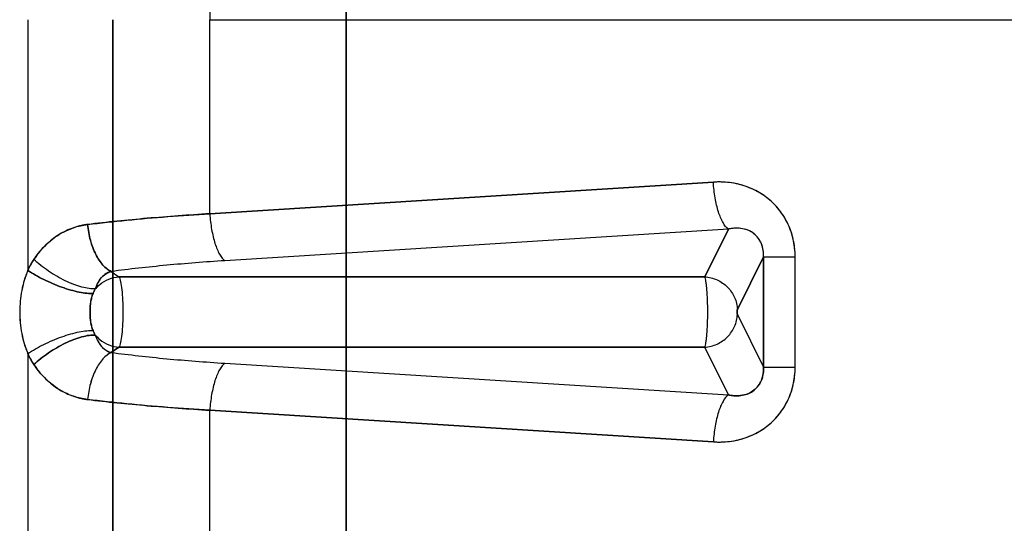
# Model space of a CAD drawing. Units: millimetres. Extents: x 0 to 5.26, y -2.28 to 1.86.
# Drawn here: x 3.34 to 3.54, y -0.1 to 0 of the extents above; entities that cross this region are included whole.
import ezdxf

# ---------------------------------------------------------------- set-up
doc = ezdxf.new("R2010")
doc.units = ezdxf.units.MM
doc.layers.add('SPIELGERÄTE', color=7, linetype='Continuous')

# ---------------------------------------------------------------- blocks, each defined once
blk = doc.blocks.new('3.3020')
at = {"layer": 'SPIELGERÄTE'}
for p, q in [((3.40689, 0), (3.40689, 0.16049)), ((3.40689, 0.16049), (3.40689, 0)), ((3.37895, 0.03983), (3.37895, 0)), ((3.37895, 0.03983), (3.37895, 0)), ((3.34161, 0), (3.34161, -0.05146)), ((3.34161, 0), (3.34161, -0.05146)), ((3.35907, 0), (3.35907, -0.16047)), ((3.35907, -0.16047), (3.35907, 0)), ((3.37895, -0.03983), (3.37895, 0)), ((3.37895, -0.03983), (3.37895, 0)), ((3.37895, 0), (3.55975, 0)), ((3.37895, 0), (3.55975, 0)), ((3.40689, 0), (3.40689, -0.16049)), ((3.40689, 0), (3.62849, 0)), ((3.40689, -0.16049), (3.40689, 0)), ((3.40689, 0), (3.62849, 0)), ((3.37895, -0.03983), (3.48226, -0.03335)), ((3.48226, -0.03335), (3.37895, -0.03983)), ((3.48533, -0.04299), (3.38203, -0.04948)), ((3.48533, -0.04299), (3.38203, -0.04948)), ((3.48533, -0.04299), (3.48049, -0.05276)), ((3.48049, -0.05276), (3.48533, -0.04299)), ((3.48719, -0.05952), (3.49255, -0.04871)), ((3.49255, -0.04871), (3.48719, -0.05952)), ((3.49255, -0.04871), (3.49255, -0.07129)), ((3.49255, -0.07129), (3.49255, -0.04871)), ((3.49904, -0.07129), (3.49904, -0.04871)), ((3.49904, -0.07129), (3.49904, -0.04871)), ((3.35873, -0.05169), (3.36029, -0.05276)), ((3.35873, -0.05169), (3.36029, -0.05276)), ((3.48049, -0.05276), (3.36029, -0.05276)), ((3.36029, -0.05276), (3.48049, -0.05276)), ((3.48719, -0.06048), (3.49255, -0.07129)), ((3.48719, -0.06048), (3.49255, -0.07129)), ((3.34161, -0.06854), (3.34161, -0.19036)), ((3.34161, -0.06854), (3.34161, -0.19036)), ((3.36029, -0.06724), (3.35873, -0.06831)), ((3.35873, -0.06831), (3.36029, -0.06724)), ((3.36029, -0.06724), (3.48049, -0.06724)), ((3.48049, -0.06724), (3.36029, -0.06724)), ((3.48533, -0.07701), (3.48049, -0.06724)), ((3.48533, -0.07701), (3.48049, -0.06724)), ((3.38203, -0.07052), (3.48533, -0.07701)), ((3.38203, -0.07052), (3.48533, -0.07701)), ((3.48226, -0.08665), (3.37895, -0.08017)), ((3.37895, -0.19036), (3.37895, -0.08017)), ((3.37895, -0.19036), (3.37895, -0.08017)), ((3.37895, -0.08017), (3.48226, -0.08665))]:
    blk.add_line(p, q, dxfattribs=at)
for points, knots in [([(3.49904, -0.04871), (3.49904, -0.04745), (3.4989, -0.04621), (3.49863, -0.04502), (3.49835, -0.04383), (3.49794, -0.04268), (3.4974, -0.04161), (3.49687, -0.04053), (3.49621, -0.03953), (3.49543, -0.03862), (3.49466, -0.03772), (3.49377, -0.03691), (3.4928, -0.03621), (3.49182, -0.03552), (3.49076, -0.03494), (3.48962, -0.03448), (3.48849, -0.03403), (3.48729, -0.0337), (3.48606, -0.03351), (3.48482, -0.03332), (3.48354, -0.03327), (3.48226, -0.03335)], [-8.033905, -8.033905, -8.033905, -8.033905, -4.243919, -4.243919, -4.243919, -0.453933, -0.453933, -0.453933, 3.336052, 3.336052, 3.336052, 7.126038, 7.126038, 7.126038, 10.916024, 10.916024, 10.916024, 14.70601, 14.70601, 14.70601, 18.495995, 18.495995, 18.495995, 18.495995]), ([(3.49904, -0.04871), (3.49904, -0.04844), (3.49903, -0.04789), (3.49895, -0.04681), (3.49868, -0.04496), (3.49789, -0.04239), (3.49633, -0.03959), (3.49422, -0.03722), (3.49166, -0.03535), (3.48873, -0.03404), (3.4861, -0.03346), (3.48421, -0.03331), (3.48309, -0.03331), (3.48254, -0.03333), (3.48226, -0.03335)], [0, 0, 0, 0, 0.581942, 1.157128, 2.288894, 4.494847, 6.675505, 8.89048, 11.190809, 13.608715, 16.154852, 17.475152, 18.145857, 18.822954, 18.822954, 18.822954, 18.822954]), ([(3.48533, -0.04299), (3.48496, -0.04271), (3.48421, -0.0418), (3.48326, -0.03954), (3.48256, -0.03662), (3.48232, -0.03443), (3.48226, -0.03335)], [0, 0, 0, 0, 2.814499, 5.629, 8.443502, 11.258006, 11.258006, 11.258006, 11.258006]), ([(3.35386, -0.04204), (3.35649, -0.04172), (3.35918, -0.04143), (3.36193, -0.04116), (3.36468, -0.04089), (3.36748, -0.04064), (3.37032, -0.04042), (3.37316, -0.0402), (3.37604, -0.04), (3.37895, -0.03983)], [0, 0, 0, 0, 9.313524, 9.313524, 9.313524, 18.627047, 18.627047, 18.627047, 27.940571, 27.940571, 27.940571, 27.940571]), ([(3.37895, -0.03983), (3.37677, -0.03996), (3.37244, -0.04025), (3.36608, -0.04076), (3.35987, -0.04135), (3.35584, -0.0418), (3.35386, -0.04204)], [0, 0, 0, 0, 6.770955, 13.547981, 20.332061, 27.124111, 27.124111, 27.124111, 27.124111]), ([(3.37895, -0.03983), (3.37901, -0.04092), (3.37926, -0.04311), (3.37996, -0.04603), (3.38091, -0.04829), (3.38166, -0.0492), (3.38203, -0.04948)], [0, 0, 0, 0, 3.282208, 6.564416, 9.846624, 13.128832, 13.128832, 13.128832, 13.128832]), ([(3.34286, -0.04921), (3.34314, -0.04878), (3.34345, -0.04836), (3.34376, -0.04795), (3.3444, -0.04715), (3.34509, -0.0464), (3.34584, -0.04574), (3.34698, -0.04472), (3.34823, -0.04389), (3.34957, -0.04327), (3.35048, -0.04285), (3.35143, -0.04252), (3.35239, -0.04229), (3.35288, -0.04218), (3.35336, -0.0421), (3.35386, -0.04204)], [0, 0, 0, 0, 1.688563, 1.688563, 1.688563, 5.065688, 5.065688, 5.065688, 10.22263, 10.22263, 10.22263, 13.706119, 13.706119, 13.706119, 15.447863, 15.447863, 15.447863, 15.447863]), ([(3.35386, -0.04204), (3.35372, -0.04205), (3.35344, -0.04209), (3.35289, -0.04219), (3.35193, -0.04239), (3.35005, -0.04297), (3.34756, -0.04425), (3.34539, -0.04607), (3.34405, -0.04757), (3.34335, -0.04849), (3.34302, -0.04897), (3.34286, -0.04921)], [0, 0, 0, 0, 0.329361, 0.659063, 1.319445, 2.643457, 5.293607, 7.933662, 9.243346, 9.894043, 10.541393, 10.541393, 10.541393, 10.541393]), ([(3.35386, -0.04204), (3.35396, -0.04313), (3.35436, -0.04534), (3.35548, -0.04828), (3.35698, -0.05053), (3.35814, -0.05142), (3.35873, -0.05169)], [0, 0, 0, 0, 3.282208, 6.564416, 9.846624, 13.128832, 13.128832, 13.128832, 13.128832]), ([(3.35873, -0.05169), (3.35843, -0.05155), (3.35785, -0.0512), (3.35701, -0.05042), (3.35623, -0.04941), (3.35553, -0.04819), (3.35492, -0.04681), (3.35443, -0.04529), (3.35406, -0.04369), (3.35391, -0.04259), (3.35386, -0.04204)], [0, 0, 0, 0, 1.819678, 3.639356, 5.459034, 7.278712, 9.098391, 10.918069, 12.737747, 14.557425, 14.557425, 14.557425, 14.557425]), ([(3.49255, -0.04871), (3.49255, -0.04859), (3.49255, -0.04834), (3.49254, -0.04786), (3.49245, -0.04705), (3.49215, -0.04595), (3.49151, -0.0448), (3.49061, -0.04388), (3.4895, -0.04322), (3.48821, -0.04285), (3.48705, -0.04277), (3.4862, -0.04284), (3.48571, -0.04292), (3.48546, -0.04297), (3.48533, -0.04299)], [0, 0, 0, 0, 0.581942, 1.157128, 2.288894, 4.494847, 6.675505, 8.89048, 11.190809, 13.608715, 16.154852, 17.475152, 18.145857, 18.822954, 18.822954, 18.822954, 18.822954]), ([(3.49255, -0.04871), (3.49255, -0.04854), (3.49255, -0.04836), (3.49255, -0.04818), (3.49254, -0.04782), (3.4925, -0.04745), (3.49243, -0.04708), (3.49233, -0.04658), (3.49217, -0.04608), (3.49195, -0.04563), (3.49184, -0.04541), (3.49171, -0.0452), (3.49158, -0.045), (3.49144, -0.04479), (3.49129, -0.0446), (3.49112, -0.04443), (3.49078, -0.04406), (3.49039, -0.04376), (3.48999, -0.04353), (3.48954, -0.04327), (3.48907, -0.0431), (3.48861, -0.04298), (3.48808, -0.04285), (3.48755, -0.0428), (3.48703, -0.0428), (3.48664, -0.0428), (3.48626, -0.04283), (3.48589, -0.04289), (3.4857, -0.04292), (3.48552, -0.04295), (3.48533, -0.04299)], [0, 0, 0, 0, 0.558026, 0.558026, 0.558026, 1.674078, 1.674078, 1.674078, 3.201544, 3.201544, 3.201544, 3.953134, 3.953134, 3.953134, 4.718422, 4.718422, 4.718422, 6.347991, 6.347991, 6.347991, 8.188837, 8.188837, 8.188837, 10.273915, 10.273915, 10.273915, 11.817067, 11.817067, 11.817067, 12.588643, 12.588643, 12.588643, 12.588643]), ([(3.34161, -0.05146), (3.34173, -0.0512), (3.34186, -0.05094), (3.34199, -0.05068), (3.34213, -0.05043), (3.34226, -0.05018), (3.34241, -0.04993), (3.34255, -0.04969), (3.3427, -0.04945), (3.34286, -0.04921)], [0, 0, 0, 0, 0.914286, 0.914286, 0.914286, 1.828573, 1.828573, 1.828573, 2.742859, 2.742859, 2.742859, 2.742859]), ([(3.34286, -0.04921), (3.34274, -0.04939), (3.34251, -0.04975), (3.34219, -0.0503), (3.34189, -0.05088), (3.3417, -0.05127), (3.34161, -0.05146)], [0, 0, 0, 0, 0.436015, 0.870773, 1.304392, 1.737014, 1.737014, 1.737014, 1.737014]), ([(3.35544, -0.05527), (3.35506, -0.05529), (3.3542, -0.05524), (3.35269, -0.05492), (3.35103, -0.05437), (3.34928, -0.05361), (3.34752, -0.05268), (3.34581, -0.0516), (3.34422, -0.05043), (3.34328, -0.04962), (3.34286, -0.04921)], [0, 0, 0, 0, 1.819678, 3.639356, 5.459034, 7.278712, 9.098391, 10.918069, 12.737747, 14.557425, 14.557425, 14.557425, 14.557425]), ([(3.35544, -0.05527), (3.35506, -0.05529), (3.3542, -0.05524), (3.35269, -0.05492), (3.35103, -0.05437), (3.34928, -0.05361), (3.34752, -0.05268), (3.34581, -0.0516), (3.34422, -0.05043), (3.34328, -0.04962), (3.34286, -0.04921)], [0, 0, 0, 0, 2.015909, 4.031819, 6.047728, 8.063638, 10.079547, 12.095457, 14.111367, 16.127276, 16.127276, 16.127276, 16.127276]), ([(3.38203, -0.04948), (3.38, -0.04961), (3.37598, -0.04989), (3.37007, -0.0504), (3.36431, -0.051), (3.36057, -0.05145), (3.35873, -0.05169)], [0, 0, 0, 0, 6.770955, 13.547981, 20.332061, 27.124111, 27.124111, 27.124111, 27.124111]), ([(3.49255, -0.04871), (3.49266, -0.04871), (3.49315, -0.04871), (3.49456, -0.04871), (3.49656, -0.04871), (3.49819, -0.04871), (3.49904, -0.04871)], [0, 0, 0, 0, 2.814499, 5.629, 8.443502, 11.258006, 11.258006, 11.258006, 11.258006]), ([(3.34161, -0.05146), (3.34145, -0.05184), (3.3413, -0.05222), (3.34116, -0.05261), (3.34095, -0.0532), (3.34076, -0.05382), (3.34061, -0.05444), (3.34042, -0.05519), (3.34027, -0.05595), (3.34016, -0.05672), (3.34006, -0.05744), (3.34, -0.05817), (3.33996, -0.0589), (3.33993, -0.05957), (3.33993, -0.06024), (3.33995, -0.06091), (3.33998, -0.06172), (3.34006, -0.06253), (3.34017, -0.06333), (3.34028, -0.06407), (3.34042, -0.0648), (3.3406, -0.06552), (3.34076, -0.06617), (3.34095, -0.06681), (3.34118, -0.06744), (3.34131, -0.06781), (3.34146, -0.06818), (3.34161, -0.06854)], [0, 0, 0, 0, 1.276869, 1.276869, 1.276869, 3.240298, 3.240298, 3.240298, 5.593351, 5.593351, 5.593351, 7.787324, 7.787324, 7.787324, 9.791766, 9.791766, 9.791766, 12.232871, 12.232871, 12.232871, 14.491386, 14.491386, 14.491386, 16.54186, 16.54186, 16.54186, 17.771044, 17.771044, 17.771044, 17.771044]), ([(3.34161, -0.05146), (3.34147, -0.05179), (3.34121, -0.05245), (3.34075, -0.05382), (3.34031, -0.05561), (3.34, -0.05781), (3.33991, -0.06), (3.34, -0.06219), (3.34031, -0.06439), (3.34075, -0.06618), (3.34121, -0.06755), (3.34147, -0.06821), (3.34161, -0.06854)], [0, 0, 0, 0, 0.703673, 1.408875, 2.827273, 4.271375, 5.757329, 7.243295, 8.687388, 10.10578, 10.810993, 11.514665, 11.514665, 11.514665, 11.514665]), ([(3.35498, -0.05621), (3.35459, -0.05623), (3.35372, -0.05619), (3.35216, -0.05595), (3.35042, -0.05552), (3.34857, -0.05493), (3.34668, -0.0542), (3.34484, -0.05335), (3.34311, -0.05243), (3.34208, -0.05178), (3.34161, -0.05146)], [0, 0, 0, 0, 2.015909, 4.031819, 6.047728, 8.063638, 10.079547, 12.095457, 14.111367, 16.127276, 16.127276, 16.127276, 16.127276]), ([(3.34161, -0.05146), (3.34208, -0.05178), (3.34311, -0.05243), (3.34484, -0.05335), (3.34668, -0.0542), (3.34857, -0.05493), (3.35042, -0.05552), (3.35216, -0.05595), (3.35372, -0.05619), (3.35459, -0.05623), (3.35498, -0.05621)], [0, 0, 0, 0, 2.032378, 4.064757, 6.097135, 8.129514, 10.161893, 12.194272, 14.226652, 16.259031, 16.259031, 16.259031, 16.259031]), ([(3.35544, -0.05527), (3.35551, -0.05507), (3.35558, -0.05487), (3.35566, -0.05468), (3.35582, -0.05429), (3.35601, -0.05393), (3.35622, -0.0536), (3.35653, -0.05311), (3.35689, -0.05269), (3.35733, -0.05236), (3.3576, -0.05215), (3.3579, -0.05197), (3.35822, -0.05184), (3.35838, -0.05178), (3.35855, -0.05173), (3.35873, -0.05169)], [0, 0, 0, 0, 0.83869, 0.83869, 0.83869, 2.516069, 2.516069, 2.516069, 4.929211, 4.929211, 4.929211, 6.425109, 6.425109, 6.425109, 7.173057, 7.173057, 7.173057, 7.173057]), ([(3.35873, -0.05169), (3.35868, -0.0517), (3.35858, -0.05172), (3.3584, -0.05178), (3.35808, -0.05189), (3.35747, -0.05221), (3.35671, -0.05286), (3.35609, -0.05376), (3.35574, -0.05449), (3.35556, -0.05493), (3.35548, -0.05516), (3.35544, -0.05527)], [0, 0, 0, 0, 0.329361, 0.659063, 1.319445, 2.643457, 5.293607, 7.933662, 9.243346, 9.894043, 10.541393, 10.541393, 10.541393, 10.541393]), ([(3.35544, -0.05527), (3.35572, -0.05495), (3.35657, -0.05413), (3.3582, -0.05315), (3.3596, -0.05281), (3.36029, -0.05276)], [2.987811, 2.987811, 2.987811, 2.987811, 4.190101, 6.285151, 8.380202, 8.380202, 8.380202, 8.380202]), ([(3.36029, -0.05276), (3.36035, -0.05287), (3.36047, -0.05315), (3.36068, -0.05394), (3.3609, -0.05536), (3.36107, -0.05755), (3.36113, -0.06), (3.36107, -0.06245), (3.3609, -0.06464), (3.36068, -0.06606), (3.36047, -0.06685), (3.36035, -0.06713), (3.36029, -0.06724)], [0, 0, 0, 0, 0.852497, 1.698044, 3.367515, 5.021832, 6.668712, 8.315592, 9.969909, 11.63938, 12.484927, 13.337424, 13.337424, 13.337424, 13.337424]), ([(3.48049, -0.06724), (3.48054, -0.06713), (3.48062, -0.06685), (3.48074, -0.06625), (3.48085, -0.06549), (3.48097, -0.06428), (3.48108, -0.06245), (3.48113, -0.06), (3.48108, -0.05755), (3.48097, -0.05572), (3.48085, -0.05451), (3.48074, -0.05375), (3.48062, -0.05315), (3.48054, -0.05287), (3.48049, -0.05276)], [0, 0, 0, 0, 0.748302, 1.490841, 2.228485, 2.96209, 4.416142, 5.863899, 7.311656, 8.765708, 9.499313, 10.236956, 10.979496, 11.727798, 11.727798, 11.727798, 11.727798]), ([(3.48049, -0.05276), (3.48135, -0.05282), (3.48309, -0.05326), (3.48528, -0.05479), (3.48677, -0.05697), (3.48716, -0.05867), (3.48719, -0.05952)], [0, 0, 0, 0, 2.451721, 4.903442, 7.355163, 9.806883, 9.806883, 9.806883, 9.806883]), ([(3.35498, -0.06379), (3.35492, -0.06365), (3.35487, -0.06351), (3.35482, -0.06337), (3.3548, -0.0633), (3.35477, -0.06323), (3.35475, -0.06316), (3.35468, -0.06294), (3.35462, -0.06271), (3.35458, -0.06248), (3.35457, -0.06244), (3.35456, -0.06239), (3.35455, -0.06235), (3.35451, -0.06214), (3.35447, -0.06193), (3.35445, -0.06172), (3.35443, -0.06161), (3.35442, -0.0615), (3.35441, -0.06139), (3.35441, -0.06139), (3.35441, -0.06138), (3.35441, -0.06138), (3.35439, -0.06116), (3.35438, -0.06094), (3.35437, -0.06071), (3.35437, -0.06069), (3.35437, -0.06066), (3.35437, -0.06063), (3.35437, -0.06042), (3.35436, -0.06021), (3.35436, -0.06), (3.35436, -0.05979), (3.35437, -0.05958), (3.35437, -0.05937), (3.35437, -0.05934), (3.35437, -0.05931), (3.35437, -0.05929), (3.35438, -0.05906), (3.35439, -0.05884), (3.35441, -0.05862), (3.35441, -0.05862), (3.35441, -0.05861), (3.35441, -0.05861), (3.35442, -0.0585), (3.35443, -0.05839), (3.35445, -0.05828), (3.35447, -0.05807), (3.35451, -0.05786), (3.35455, -0.05765), (3.35456, -0.05761), (3.35457, -0.05756), (3.35458, -0.05752), (3.35463, -0.05726), (3.3547, -0.05701), (3.35477, -0.05677), (3.35479, -0.05672), (3.35481, -0.05667), (3.35482, -0.05663), (3.35487, -0.05649), (3.35492, -0.05635), (3.35498, -0.05621)], [0, 0, 0, 0, 0.466868, 0.466868, 0.466868, 0.698616, 0.698616, 0.698616, 1.419263, 1.419263, 1.419263, 1.564092, 1.564092, 1.564092, 2.209397, 2.209397, 2.209397, 2.540673, 2.540673, 2.540673, 2.558792, 2.558792, 2.558792, 3.226508, 3.226508, 3.226508, 3.310743, 3.310743, 3.310743, 3.941754, 3.941754, 3.941754, 4.572776, 4.572776, 4.572776, 4.656846, 4.656846, 4.656846, 5.324697, 5.324697, 5.324697, 5.342929, 5.342929, 5.342929, 5.674081, 5.674081, 5.674081, 6.319417, 6.319417, 6.319417, 6.464211, 6.464211, 6.464211, 7.262824, 7.262824, 7.262824, 7.416692, 7.416692, 7.416692, 7.88351, 7.88351, 7.88351, 7.88351]), ([(3.35498, -0.05621), (3.35492, -0.05635), (3.35482, -0.05662), (3.35464, -0.0572), (3.35447, -0.05796), (3.35437, -0.05894), (3.35436, -0.06), (3.35437, -0.06106), (3.35447, -0.06204), (3.35464, -0.0628), (3.35482, -0.06338), (3.35492, -0.06365), (3.35498, -0.06379)], [0, 0, 0, 0, 0.703673, 1.408875, 2.827273, 4.271375, 5.757329, 7.243295, 8.687388, 10.10578, 10.810993, 11.514665, 11.514665, 11.514665, 11.514665]), ([(3.35498, -0.05621), (3.35504, -0.05605), (3.35512, -0.05589), (3.35519, -0.05573), (3.35527, -0.05557), (3.35536, -0.05542), (3.35544, -0.05527)], [0, 0, 0, 0, 0.559131, 0.559131, 0.559131, 1.116384, 1.116384, 1.116384, 1.116384]), ([(3.35544, -0.05527), (3.3554, -0.05535), (3.35531, -0.0555), (3.35519, -0.05573), (3.35508, -0.05597), (3.35501, -0.05613), (3.35498, -0.05621)], [0, 0, 0, 0, 0.436015, 0.870773, 1.304392, 1.737014, 1.737014, 1.737014, 1.737014]), ([(3.48049, -0.06724), (3.48135, -0.06718), (3.48309, -0.06674), (3.48528, -0.06521), (3.48677, -0.06303), (3.48716, -0.06133), (3.48719, -0.06048)], [0, 0, 0, 0, 2.451721, 4.903442, 7.355163, 9.806883, 9.806883, 9.806883, 9.806883]), ([(3.48719, -0.06048), (3.48719, -0.06048), (3.48718, -0.06046), (3.48717, -0.06042), (3.48716, -0.06037), (3.48715, -0.06029), (3.48714, -0.06016), (3.48714, -0.06), (3.48714, -0.05984), (3.48715, -0.05971), (3.48716, -0.05963), (3.48717, -0.05958), (3.48718, -0.05954), (3.48719, -0.05952), (3.48719, -0.05952)], [0, 0, 0, 0, 0.748302, 1.490841, 2.228485, 2.96209, 4.416142, 5.863899, 7.311656, 8.765708, 9.499313, 10.236956, 10.979496, 11.727798, 11.727798, 11.727798, 11.727798]), ([(3.48719, -0.05952), (3.48718, -0.05953), (3.48717, -0.05956), (3.48717, -0.0596), (3.48716, -0.05964), (3.48716, -0.05968), (3.48715, -0.05973), (3.48715, -0.05979), (3.48714, -0.05985), (3.48714, -0.05991), (3.48714, -0.05997), (3.48714, -0.06003), (3.48714, -0.06009), (3.48714, -0.06015), (3.48715, -0.06021), (3.48715, -0.06027), (3.48716, -0.06032), (3.48716, -0.06036), (3.48717, -0.0604), (3.48717, -0.06044), (3.48718, -0.06047), (3.48719, -0.06048)], [-2.253186, -2.253186, -2.253186, -2.253186, -2.064294, -2.064294, -2.064294, -1.875401, -1.875401, -1.875401, -1.686509, -1.686509, -1.686509, -1.497617, -1.497617, -1.497617, -1.308725, -1.308725, -1.308725, -1.119832, -1.119832, -1.119832, -0.93094, -0.93094, -0.93094, -0.93094]), ([(3.34161, -0.06854), (3.34208, -0.06822), (3.34311, -0.06757), (3.34484, -0.06665), (3.34668, -0.0658), (3.34857, -0.06507), (3.35042, -0.06448), (3.35216, -0.06405), (3.35372, -0.06381), (3.35459, -0.06377), (3.35498, -0.06379)], [0, 0, 0, 0, 2.01591, 4.031819, 6.047729, 8.063638, 10.079548, 12.095457, 14.111367, 16.127276, 16.127276, 16.127276, 16.127276]), ([(3.34161, -0.06854), (3.34208, -0.06822), (3.34311, -0.06757), (3.34484, -0.06665), (3.34668, -0.0658), (3.34857, -0.06507), (3.35042, -0.06448), (3.35216, -0.06405), (3.35372, -0.06381), (3.35459, -0.06377), (3.35498, -0.06379)], [0, 0, 0, 0, 2.032378, 4.064757, 6.097135, 8.129514, 10.161893, 12.194272, 14.226652, 16.259031, 16.259031, 16.259031, 16.259031]), ([(3.35498, -0.06379), (3.35501, -0.06387), (3.35508, -0.06403), (3.35519, -0.06427), (3.35531, -0.0645), (3.3554, -0.06465), (3.35544, -0.06473)], [0, 0, 0, 0, 0.432621, 0.86624, 1.300999, 1.737014, 1.737014, 1.737014, 1.737014]), ([(3.35544, -0.06473), (3.35536, -0.06458), (3.35527, -0.06443), (3.35519, -0.06427), (3.35512, -0.06411), (3.35504, -0.06395), (3.35498, -0.06379)], [0, 0, 0, 0, 0.557253, 0.557253, 0.557253, 1.116384, 1.116384, 1.116384, 1.116384]), ([(3.34286, -0.07079), (3.34328, -0.07038), (3.34422, -0.06957), (3.34581, -0.0684), (3.34752, -0.06732), (3.34928, -0.06639), (3.35103, -0.06563), (3.35269, -0.06508), (3.3542, -0.06476), (3.35506, -0.06471), (3.35544, -0.06473)], [0, 0, 0, 0, 2.01591, 4.031819, 6.047729, 8.063638, 10.079548, 12.095457, 14.111367, 16.127276, 16.127276, 16.127276, 16.127276]), ([(3.35544, -0.06473), (3.35506, -0.06471), (3.3542, -0.06476), (3.35269, -0.06508), (3.35103, -0.06563), (3.34928, -0.06639), (3.34752, -0.06732), (3.34581, -0.0684), (3.34422, -0.06957), (3.34328, -0.07038), (3.34286, -0.07079)], [0, 0, 0, 0, 1.819687, 3.639374, 5.45906, 7.278746, 9.098431, 10.918116, 12.7378, 14.557484, 14.557484, 14.557484, 14.557484]), ([(3.35544, -0.06473), (3.35548, -0.06484), (3.35556, -0.06507), (3.35574, -0.06551), (3.35609, -0.06624), (3.35671, -0.06714), (3.35747, -0.06779), (3.35808, -0.06811), (3.3584, -0.06822), (3.35858, -0.06828), (3.35868, -0.0683), (3.35873, -0.06831)], [0, 0, 0, 0, 0.64735, 1.298059, 2.607741, 5.247797, 7.897869, 9.221866, 9.882314, 10.212046, 10.541421, 10.541421, 10.541421, 10.541421]), ([(3.35544, -0.06473), (3.35551, -0.06493), (3.35558, -0.06513), (3.35566, -0.06532), (3.35582, -0.06571), (3.35601, -0.06607), (3.35622, -0.0664), (3.35653, -0.06689), (3.35689, -0.06731), (3.35733, -0.06764), (3.3576, -0.06785), (3.3579, -0.06803), (3.35822, -0.06816), (3.35838, -0.06822), (3.35855, -0.06827), (3.35873, -0.06831)], [0, 0, 0, 0, 0.838689, 0.838689, 0.838689, 2.516068, 2.516068, 2.516068, 4.929204, 4.929204, 4.929204, 6.425105, 6.425105, 6.425105, 7.173055, 7.173055, 7.173055, 7.173055]), ([(3.35544, -0.06473), (3.35572, -0.06505), (3.35657, -0.06587), (3.3582, -0.06685), (3.3596, -0.06719), (3.36029, -0.06724)], [2.987811, 2.987811, 2.987811, 2.987811, 4.190101, 6.285151, 8.380202, 8.380202, 8.380202, 8.380202]), ([(3.34161, -0.06854), (3.3417, -0.06873), (3.34189, -0.06912), (3.34219, -0.0697), (3.34251, -0.07025), (3.34274, -0.07061), (3.34286, -0.07079)], [0, 0, 0, 0, 0.432621, 0.86624, 1.300999, 1.737014, 1.737014, 1.737014, 1.737014]), ([(3.34286, -0.07079), (3.3427, -0.07055), (3.34255, -0.07031), (3.34241, -0.07007), (3.34226, -0.06982), (3.34213, -0.06957), (3.34199, -0.06932), (3.34186, -0.06906), (3.34173, -0.0688), (3.34161, -0.06854)], [0, 0, 0, 0, 0.914286, 0.914286, 0.914286, 1.828573, 1.828573, 1.828573, 2.742859, 2.742859, 2.742859, 2.742859]), ([(3.35873, -0.06831), (3.35843, -0.06845), (3.35785, -0.0688), (3.35701, -0.06958), (3.35623, -0.07059), (3.35553, -0.07181), (3.35492, -0.07319), (3.35443, -0.07471), (3.35406, -0.07631), (3.35391, -0.07741), (3.35386, -0.07796)], [0, 0, 0, 0, 1.819687, 3.639374, 5.45906, 7.278746, 9.098431, 10.918116, 12.7378, 14.557484, 14.557484, 14.557484, 14.557484]), ([(3.35873, -0.06831), (3.35814, -0.06858), (3.35698, -0.06947), (3.35548, -0.07172), (3.35436, -0.07466), (3.35396, -0.07687), (3.35386, -0.07796)], [0, 0, 0, 0, 3.282208, 6.564416, 9.846624, 13.128832, 13.128832, 13.128832, 13.128832]), ([(3.35873, -0.06831), (3.36057, -0.06855), (3.36431, -0.069), (3.37007, -0.0696), (3.37598, -0.07011), (3.38, -0.07039), (3.38203, -0.07052)], [0, 0, 0, 0, 6.79205, 13.57613, 20.353156, 27.124111, 27.124111, 27.124111, 27.124111]), ([(3.38203, -0.07052), (3.38166, -0.0708), (3.38091, -0.07171), (3.37996, -0.07397), (3.37926, -0.07689), (3.37901, -0.07908), (3.37895, -0.08017)], [0, 0, 0, 0, 3.282208, 6.564416, 9.846624, 13.128832, 13.128832, 13.128832, 13.128832]), ([(3.34286, -0.07079), (3.34302, -0.07103), (3.34335, -0.07151), (3.34405, -0.07243), (3.34539, -0.07393), (3.34756, -0.07575), (3.35005, -0.07703), (3.35193, -0.07761), (3.35289, -0.07781), (3.35344, -0.07791), (3.35372, -0.07795), (3.35386, -0.07796)], [0, 0, 0, 0, 0.64735, 1.298059, 2.607741, 5.247797, 7.897869, 9.221866, 9.882314, 10.212046, 10.541421, 10.541421, 10.541421, 10.541421]), ([(3.35386, -0.07796), (3.35337, -0.0779), (3.35289, -0.07782), (3.35241, -0.07771), (3.35146, -0.07749), (3.35053, -0.07717), (3.34963, -0.07676), (3.34829, -0.07614), (3.34704, -0.07532), (3.34589, -0.07431), (3.34513, -0.07364), (3.34442, -0.07289), (3.34378, -0.07207), (3.34346, -0.07166), (3.34315, -0.07123), (3.34286, -0.07079)], [0, 0, 0, 0, 1.716228, 1.716228, 1.716228, 5.148685, 5.148685, 5.148685, 10.298351, 10.298351, 10.298351, 13.731393, 13.731393, 13.731393, 15.447914, 15.447914, 15.447914, 15.447914]), ([(3.48226, -0.08665), (3.48254, -0.08667), (3.48309, -0.08669), (3.48421, -0.08669), (3.4861, -0.08654), (3.48873, -0.08596), (3.49166, -0.08465), (3.49422, -0.08278), (3.49633, -0.08041), (3.49789, -0.07761), (3.49868, -0.07504), (3.49895, -0.07319), (3.49903, -0.07211), (3.49904, -0.07156), (3.49904, -0.07129)], [0, 0, 0, 0, 0.677098, 1.347802, 2.668102, 5.214239, 7.632145, 9.932474, 12.14745, 14.328107, 16.53406, 17.665826, 18.241012, 18.822954, 18.822954, 18.822954, 18.822954]), ([(3.48226, -0.08665), (3.48354, -0.08673), (3.48482, -0.08668), (3.48606, -0.08649), (3.48729, -0.0863), (3.48849, -0.08597), (3.48962, -0.08552), (3.49076, -0.08506), (3.49182, -0.08448), (3.4928, -0.08379), (3.49377, -0.08309), (3.49466, -0.08228), (3.49543, -0.08138), (3.49621, -0.08047), (3.49687, -0.07947), (3.4974, -0.07839), (3.49794, -0.07732), (3.49835, -0.07617), (3.49863, -0.07498), (3.4989, -0.07379), (3.49904, -0.07255), (3.49904, -0.07129)], [-73.961967, -73.961967, -73.961967, -73.961967, -70.171981, -70.171981, -70.171981, -66.381995, -66.381995, -66.381995, -62.592009, -62.592009, -62.592009, -58.802024, -58.802024, -58.802024, -55.012038, -55.012038, -55.012038, -51.222052, -51.222052, -51.222052, -47.432066, -47.432066, -47.432066, -47.432066]), ([(3.48533, -0.07701), (3.48546, -0.07703), (3.48571, -0.07708), (3.4862, -0.07716), (3.48705, -0.07723), (3.48821, -0.07715), (3.4895, -0.07678), (3.49061, -0.07612), (3.49151, -0.0752), (3.49215, -0.07405), (3.49245, -0.07295), (3.49254, -0.07214), (3.49255, -0.07166), (3.49255, -0.07141), (3.49255, -0.07129)], [0, 0, 0, 0, 0.677098, 1.347802, 2.668102, 5.214239, 7.632145, 9.932474, 12.14745, 14.328107, 16.53406, 17.665826, 18.241012, 18.822954, 18.822954, 18.822954, 18.822954]), ([(3.49255, -0.07129), (3.49255, -0.07146), (3.49255, -0.07164), (3.49255, -0.07182), (3.49254, -0.07218), (3.4925, -0.07255), (3.49243, -0.07292), (3.49233, -0.07342), (3.49217, -0.07392), (3.49195, -0.07437), (3.49184, -0.07459), (3.49171, -0.0748), (3.49158, -0.075), (3.49144, -0.07521), (3.49129, -0.0754), (3.49112, -0.07557), (3.49078, -0.07594), (3.49039, -0.07624), (3.48999, -0.07647), (3.48954, -0.07673), (3.48907, -0.0769), (3.48861, -0.07702), (3.48808, -0.07715), (3.48755, -0.0772), (3.48703, -0.0772), (3.48664, -0.0772), (3.48626, -0.07717), (3.48589, -0.07711), (3.4857, -0.07708), (3.48552, -0.07705), (3.48533, -0.07701)], [0, 0, 0, 0, 0.558026, 0.558026, 0.558026, 1.674078, 1.674078, 1.674078, 3.201544, 3.201544, 3.201544, 3.953134, 3.953134, 3.953134, 4.718422, 4.718422, 4.718422, 6.347991, 6.347991, 6.347991, 8.188837, 8.188837, 8.188837, 10.273915, 10.273915, 10.273915, 11.817067, 11.817067, 11.817067, 12.588643, 12.588643, 12.588643, 12.588643]), ([(3.49255, -0.07129), (3.49266, -0.07129), (3.49315, -0.07129), (3.49456, -0.07129), (3.49656, -0.07129), (3.49819, -0.07129), (3.49904, -0.07129)], [0, 0, 0, 0, 2.814499, 5.629, 8.443502, 11.258006, 11.258006, 11.258006, 11.258006]), ([(3.35386, -0.07796), (3.35584, -0.0782), (3.35987, -0.07865), (3.36608, -0.07924), (3.37244, -0.07975), (3.37677, -0.08004), (3.37895, -0.08017)], [0, 0, 0, 0, 6.79205, 13.57613, 20.353156, 27.124111, 27.124111, 27.124111, 27.124111]), ([(3.37895, -0.08017), (3.37604, -0.08), (3.37316, -0.0798), (3.37032, -0.07958), (3.36748, -0.07936), (3.36468, -0.07911), (3.36193, -0.07884), (3.35918, -0.07857), (3.35649, -0.07828), (3.35386, -0.07796)], [0, 0, 0, 0, 9.313524, 9.313524, 9.313524, 18.627047, 18.627047, 18.627047, 27.940571, 27.940571, 27.940571, 27.940571]), ([(3.48533, -0.07701), (3.48496, -0.07729), (3.48421, -0.0782), (3.48326, -0.08046), (3.48256, -0.08338), (3.48232, -0.08557), (3.48226, -0.08665)], [0, 0, 0, 0, 2.814499, 5.629, 8.443502, 11.258006, 11.258006, 11.258006, 11.258006])]:
    blk.add_open_spline(points, degree=3, knots=knots, dxfattribs=at)

msp = doc.modelspace()

# ---------------------------------------------------------------- block references
msp.add_blockref('3.3020', (0, 0))

doc.saveas('drawing.dxf')
